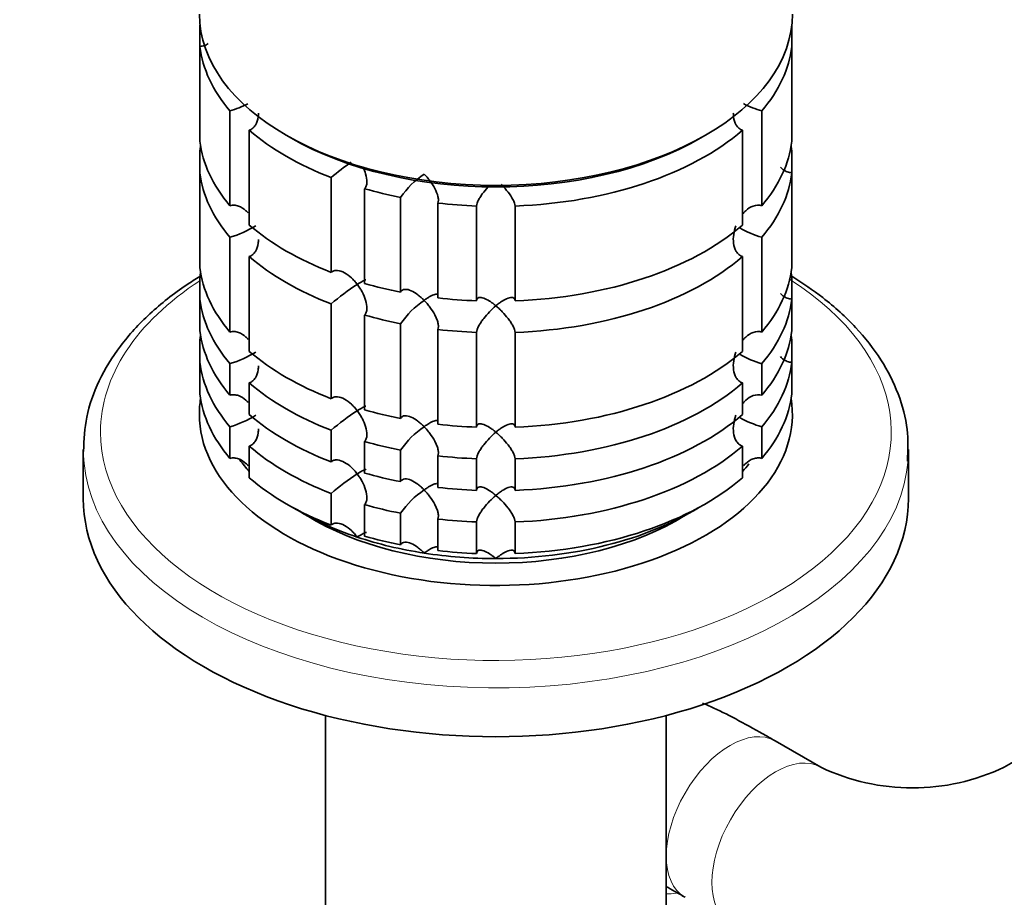
# Model space of a CAD drawing. Units: millimetres. Extents: x 0 to 2421, y 0 to 2768.
# Drawn here: x 1910 to 1987, y 677 to 745 of the extents above; entities that cross this region are included whole.
import ezdxf
from ezdxf import colors
from ezdxf.entities.mleader import LeaderData, LeaderLine
from ezdxf.math import Vec2, Vec3

# ---------------------------------------------------------------- set-up
doc = ezdxf.new("R2010")
doc.units = ezdxf.units.MM
doc.layers.add('DV6_Défaut', color=7, linetype='Continuous')
doc.layers.add('Défaut', color=7, linetype='Continuous')

# ---------------------------------------------------------------- blocks, each defined once
blk = doc.blocks.new('_DOT')
at = {"color": 0}
blk.add_line((0, 0), (-1, 0), dxfattribs=at)
at = {"color": 0, "const_width": 0.333}
blk.add_lwpolyline([(-0.1665, 0, 1), (0.1665, 0, 1)], format="xyb", close=True, dxfattribs=at)
blk = doc.blocks.new('SE5')
at = {"layer": 'DV6_Défaut', "color": 7, "linetype": 'Continuous', "lineweight": 35}
for p, q in [((1924.338, 744.588), (1924.338, 742.955)), ((1970.241, 742.955), (1970.241, 744.588)), ((1924.338, 735.607), (1924.338, 742.955)), ((1970.241, 742.955), (1970.241, 735.607)), ((1926.664, 737.945), (1926.664, 730.596)), ((1967.915, 730.596), (1967.915, 737.945)), ((1928.163, 729.097), (1928.163, 736.446)), ((1966.416, 736.446), (1966.416, 729.097)), ((1931.026, 736.064), (1931.38, 735.86)), ((1963.199, 735.86), (1963.553, 736.064)), ((1924.338, 734.888), (1924.338, 733.157)), ((1970.241, 733.157), (1970.241, 734.888)), ((1924.338, 725.809), (1924.338, 733.157)), ((1934.516, 732.778), (1934.516, 725.429)), ((1970.241, 733.157), (1970.241, 725.809)), ((1937.112, 724.564), (1937.112, 731.912)), ((1939.901, 731.245), (1939.901, 723.897)), ((1942.797, 723.449), (1942.797, 730.797)), ((1945.79, 730.57), (1945.79, 723.221)), ((1948.789, 723.221), (1948.789, 730.57)), ((1926.664, 728.147), (1926.664, 720.798)), ((1967.915, 720.798), (1967.915, 728.147)), ((1928.163, 719.299), (1928.163, 726.648)), ((1966.416, 726.648), (1966.416, 719.299)), ((1924.338, 725.09), (1924.338, 723.359)), ((1970.241, 723.359), (1970.241, 725.09)), ((1924.338, 720.91), (1924.338, 723.359)), ((1970.241, 723.359), (1970.241, 720.91)), ((1934.516, 722.98), (1934.516, 715.631)), ((1937.112, 714.766), (1937.112, 722.114)), ((1939.901, 721.447), (1939.901, 714.099)), ((1942.797, 713.651), (1942.797, 720.999)), ((1924.338, 720.191), (1924.338, 718.46)), ((1945.79, 720.772), (1945.79, 713.423)), ((1948.789, 713.423), (1948.789, 720.772)), ((1970.241, 718.46), (1970.241, 720.191)), ((1924.338, 716.011), (1924.338, 718.46)), ((1926.664, 718.349), (1926.664, 715.899)), ((1967.915, 715.899), (1967.915, 718.349)), ((1970.241, 718.46), (1970.241, 716.011)), ((1928.163, 714.4), (1928.163, 716.85)), ((1966.416, 716.85), (1966.416, 714.4)), ((1926.664, 713.45), (1926.664, 711)), ((1967.915, 711), (1967.915, 713.45)), ((1934.516, 713.182), (1934.516, 710.732)), ((1928.163, 709.501), (1928.163, 711.951)), ((1937.112, 709.867), (1937.112, 712.316)), ((1966.416, 711.951), (1966.416, 709.501)), ((1915.29, 711.684), (1915.29, 707.895)), ((1939.901, 711.649), (1939.901, 709.2)), ((1942.797, 708.752), (1942.797, 711.201)), ((1979.29, 707.895), (1979.29, 711.684)), ((1945.79, 710.974), (1945.79, 708.524)), ((1948.789, 708.524), (1948.789, 710.974)), ((1934.516, 708.283), (1934.516, 705.833)), ((1937.112, 704.968), (1937.112, 707.417)), ((1939.901, 706.75), (1939.901, 704.301)), ((1942.797, 703.853), (1942.797, 706.302)), ((1945.79, 706.075), (1945.79, 703.625)), ((1948.789, 703.625), (1948.789, 706.075)), ((2000.853, 695.218), (1986.711, 687.053)), ((1934.069, 691.07), (1934.069, 658.563)), ((1960.51, 658.563), (1960.51, 691.07)), ((1972.498, 687.053), (1968.962, 689.095))]:
    blk.add_line(p, q, dxfattribs=at)
for centre, radius, start, end in [((1924.232, 746.099), 8.509, 286.60291, 296.70606), ((1970.347, 746.099), 8.509, 243.02488, 253.39709), ((1946.353, 719.099), 18.089, 124.62295, 130.87181), ((1945.736, 727.19), 7.105, 124.36647, 145.20059), ((1924.267, 736.224), 8.425, 286.52881, 301.50852), ((1970.347, 736.301), 8.509, 241.04594, 253.39709), ((1946.38, 709.265), 18.135, 122.86306, 130.8618), ((1945.768, 717.36), 7.15, 124.43318, 145.13389), ((1924.267, 726.426), 8.425, 286.52881, 301.50852), ((1970.347, 726.503), 8.509, 241.04594, 253.39709), ((1924.267, 721.527), 8.425, 286.52881, 301.50852), ((1946.38, 699.467), 18.135, 122.86306, 130.8618), ((1970.347, 721.604), 8.509, 241.04594, 253.39709), ((1945.768, 707.562), 7.15, 124.43318, 145.13389), ((1946.38, 694.568), 18.135, 122.86306, 130.8618), ((1945.768, 702.663), 7.15, 124.43318, 145.13389), ((1979.604, 701.999), 16.549, 244.56886, 295.43114)]:
    blk.add_arc(centre, radius, start, end, dxfattribs=at)
for centre, major_axis, start_param, end_param in [((1947.29, 745.454), (23, 0), 3.141593, 6.283185), ((1947.29, 743.821), (-23, 0), 0.065229, 0.45837), ((1947.29, 743.821), (23, 0), 5.824815, 6.217956), ((1947.29, 743.821), (-23, 0), 0.588828, 0.981969), ((1947.29, 743.821), (23, 0), 4.777618, 5.694358), ((1947.29, 736.472), (-23, 0), 0.065229, 0.45837), ((1947.29, 745.045), (-22.5, 0), 0.785398, 2.356194), ((1947.29, 736.472), (23, 0), 5.824815, 6.217956), ((1947.29, 734.023), (-23, 0), -0.092363, -0.065229), ((1947.29, 734.023), (23, 0), 0.065229, 0.092363), ((1947.29, 734.023), (-23, 0), 0.065229, 0.45837), ((1947.29, 734.023), (23, 0), 5.824815, 6.217956), ((1947.29, 743.821), (-23, 0), 1.112427, 1.243768), ((1947.29, 743.821), (-23, 0), 1.374226, 1.505567), ((1947.29, 736.472), (-23, 0), 0.588828, 0.981969), ((1947.29, 736.472), (23, 0), 4.777618, 5.694358), ((1947.29, 734.023), (-23, 0), 0.588828, 0.981969), ((1947.29, 734.023), (23, 0), 4.777618, 5.694358), ((1947.29, 726.674), (-23, 0), 0.065229, 0.45837), ((1947.29, 726.674), (23, 0), 5.824815, 6.217956), ((1947.29, 724.225), (-23, 0), -0.092363, -0.065229), ((1947.29, 724.225), (23, 0), 0.065229, 0.092363), ((1947.29, 736.472), (-23, 0), 1.112427, 1.243768), ((1947.29, 724.225), (-23, 0), 0.065229, 0.45837), ((1947.29, 736.472), (-23, 0), 1.374226, 1.505567), ((1947.29, 724.225), (23, 0), 5.824815, 6.217956), ((1947.29, 734.023), (-23, 0), 1.112427, 1.243768), ((1947.29, 734.023), (-23, 0), 1.374226, 1.505567), ((1947.29, 721.775), (-23, 0), 0.065229, 0.45837), ((1947.29, 719.326), (-23, 0), -0.092363, -0.065229), ((1947.29, 721.775), (23, 0), 5.824815, 6.217956), ((1947.29, 719.326), (23, 0), 0.065229, 0.092363), ((1947.29, 726.674), (-23, 0), 0.588828, 0.981969), ((1947.29, 726.674), (23, 0), 4.777618, 5.694358), ((1947.29, 719.326), (-23, 0), 0.065229, 0.45837), ((1947.29, 719.326), (23, 0), 5.824815, 6.217956), ((1947.29, 724.225), (-23, 0), 0.588828, 0.981969), ((1947.29, 724.225), (23, 0), 4.777618, 5.694358), ((1947.29, 714.427), (-23, 0), 6.190823, 6.283185), ((1947.29, 714.427), (-23, 0), 0, 3.233955), ((1947.29, 716.876), (-23, 0), 0.065229, 0.45837), ((1947.29, 716.876), (23, 0), 5.824815, 6.217956), ((1947.29, 721.775), (-23, 0), 0.588828, 0.981969), ((1947.29, 726.674), (-23, 0), 1.112427, 1.243768), ((1947.29, 721.775), (23, 0), 4.777618, 5.694358), ((1947.29, 726.674), (-23, 0), 1.374226, 1.505567), ((1947.29, 719.326), (-23, 0), 0.588828, 0.981969), ((1947.29, 724.225), (-23, 0), 1.112427, 1.243768), ((1947.29, 719.326), (23, 0), 4.777618, 5.694358), ((1947.29, 724.225), (-23, 0), 1.374226, 1.505567), ((1947.29, 711.684), (-32, 0), 3.097705, 3.141593), ((1947.29, 715.651), (-21.5, 0), 0.393774, 0.474305), ((1947.29, 715.651), (-21.5, 0), -3.615898, -3.561872), ((1947.29, 716.876), (-23, 0), 0.588828, 0.981969), ((1947.29, 721.775), (-23, 0), 1.112427, 1.243768), ((1947.29, 716.876), (23, 0), 4.777618, 5.694358), ((1947.29, 721.775), (-23, 0), 1.374226, 1.505567), ((1947.29, 707.895), (-32, 0), 0, 3.141593), ((1947.29, 719.326), (-23, 0), 1.112427, 1.243768), ((1947.29, 715.651), (-21.5, 0), 0.751096, 1.047198), ((1947.29, 714.427), (20, 0), 3.890161, 5.534617), ((1947.29, 715.651), (21.5, 0), 4.712389, 5.532089), ((1947.29, 719.326), (-23, 0), 1.374226, 1.505567), ((1947.29, 716.876), (-23, 0), 1.112427, 1.243768), ((1947.29, 715.651), (-21.5, 0), 1.047198, 1.308997), ((1947.29, 715.651), (-21.5, 0), 1.308997, 1.570796), ((1947.29, 716.876), (-23, 0), 1.374226, 1.505567)]:
    blk.add_ellipse(centre, major_axis=major_axis, ratio=0.57735, start_param=start_param, end_param=end_param, dxfattribs=at)
at = {"layer": 'DV6_Défaut', "color": 7, "linetype": 'Continuous', "lineweight": 18}
for centre, major_axis, ratio, start_param, end_param in [((1947.29, 713.039), (-30.668, 0), 0.57735, 0, 3.874636), ((1947.29, 713.039), (-30.668, 0), 0.57735, 5.557996, 6.283185), ((1947.29, 711.684), (-32, 0), 0.57735, 0.007553, 3.097705), ((1965.462, 683.032), (-3.5, -6.062), 0.57735, 3.141593, 6.283185), ((1968.998, 680.991), (-3.5, -6.062), 0.57735, 3.149375, 6.283185), ((1961.711, 683.769), (-4.325, -5.504), 0.813711, 0.573901, 0.698954)]:
    blk.add_ellipse(centre, major_axis=major_axis, ratio=ratio, start_param=start_param, end_param=end_param, dxfattribs=at)
at = {"layer": 'DV6_Défaut', "color": 7, "linetype": 'Continuous', "lineweight": 35}
for points, knots in [([(1924.97, 743.166), (1924.881, 743.105), (1924.786, 743.055), (1924.574, 742.979), (1924.456, 742.957), (1924.338, 742.955)], [0, 0, 0, 0, 0.476288, 0.476288, 1, 1, 1, 1]), ([(1928.871, 737.781), (1928.871, 737.679), (1928.865, 737.578), (1928.823, 737.255), (1928.759, 737.037), (1928.587, 736.758), (1928.518, 736.675), (1928.356, 736.536), (1928.263, 736.481), (1928.163, 736.446)], [0, 0, 0, 0, 0.18132, 0.18132, 0.59066, 0.59066, 0.79533, 0.79533, 1, 1, 1, 1]), ([(1966.416, 736.446), (1966.316, 736.481), (1966.223, 736.536), (1966.061, 736.675), (1965.992, 736.758), (1965.821, 737.037), (1965.756, 737.255), (1965.714, 737.578), (1965.708, 737.679), (1965.708, 737.781)], [0, 0, 0, 0, 0.20467, 0.20467, 0.40934, 0.40934, 0.81868, 0.81868, 1, 1, 1, 1]), ([(1936.971, 733.607), (1937.059, 733.43), (1937.135, 733.247), (1937.256, 732.846), (1937.296, 732.624), (1937.285, 732.317), (1937.27, 732.221), (1937.211, 732.048), (1937.168, 731.972), (1937.112, 731.912)], [0, 0, 0, 0, 0.2958023, 0.2958023, 0.6479012, 0.6479012, 0.8239506, 0.8239506, 1, 1, 1, 1]), ([(1970.241, 733.157), (1970.123, 733.159), (1970.005, 733.181), (1969.784, 733.26), (1969.678, 733.317), (1969.501, 733.446), (1969.425, 733.515), (1969.357, 733.59)], [0, 0, 0, 0, 0.348756, 0.348756, 0.697511, 0.697511, 1, 1, 1, 1]), ([(1941.725, 733.055), (1941.803, 732.975), (1941.881, 732.889), (1942.031, 732.713), (1942.103, 732.623), (1942.312, 732.342), (1942.442, 732.141), (1942.659, 731.731), (1942.749, 731.519), (1942.822, 731.217), (1942.836, 731.121), (1942.837, 730.944), (1942.824, 730.863), (1942.797, 730.797)], [0, 0, 0, 0, 0.125, 0.125, 0.25, 0.25, 0.5, 0.5, 0.75, 0.75, 0.875, 0.875, 1, 1, 1, 1]), ([(1945.79, 730.57), (1945.794, 730.638), (1945.812, 730.718), (1945.873, 730.889), (1945.915, 730.982), (1946.017, 731.171), (1946.076, 731.268), (1946.203, 731.459), (1946.272, 731.553), (1946.489, 731.834), (1946.642, 732.009), (1946.803, 732.175), (1946.804, 732.176), (1946.805, 732.178)], [0, 0, 0, 0, 0.1662966, 0.1662966, 0.3325931, 0.3325931, 0.4988897, 0.4988897, 0.6651862, 0.6651862, 0.9977793, 0.9977793, 1, 1, 1, 1]), ([(1947.709, 732.244), (1947.731, 732.222), (1947.753, 732.2), (1947.933, 732.013), (1948.09, 731.833), (1948.378, 731.462), (1948.511, 731.267), (1948.664, 730.982), (1948.706, 730.89), (1948.767, 730.717), (1948.785, 730.638), (1948.789, 730.57)], [0, 0, 0, 0, 0.043373, 0.043373, 0.362248, 0.362248, 0.681124, 0.681124, 0.840562, 0.840562, 1, 1, 1, 1]), ([(1928.082, 730.033), (1928.027, 730.094), (1927.969, 730.153), (1927.735, 730.364), (1927.537, 730.495), (1927.213, 730.608), (1927.101, 730.631), (1926.879, 730.642), (1926.768, 730.628), (1926.664, 730.596)], [0, 0, 0, 0, 0.14965, 0.14965, 0.574825, 0.574825, 0.787413, 0.787413, 1, 1, 1, 1]), ([(1967.915, 730.596), (1967.706, 730.661), (1967.474, 730.646), (1967.043, 730.495), (1966.845, 730.365), (1966.572, 730.118), (1966.48, 730.019), (1966.396, 729.913)], [0, 0, 0, 0, 0.387846, 0.387846, 0.775693, 0.775693, 1, 1, 1, 1]), ([(1966.416, 726.648), (1966.316, 726.684), (1966.223, 726.738), (1966.061, 726.877), (1965.991, 726.961), (1965.821, 727.239), (1965.756, 727.458), (1965.698, 727.905), (1965.704, 728.139), (1965.769, 728.595), (1965.827, 728.821), (1965.909, 729.041)], [0, 0, 0, 0, 0.125, 0.125, 0.25, 0.25, 0.5, 0.5, 0.75, 0.75, 1, 1, 1, 1]), ([(1928.871, 727.983), (1928.871, 727.881), (1928.865, 727.78), (1928.823, 727.457), (1928.759, 727.239), (1928.587, 726.96), (1928.518, 726.877), (1928.356, 726.738), (1928.263, 726.683), (1928.163, 726.648)], [0, 0, 0, 0, 0.18132, 0.18132, 0.59066, 0.59066, 0.79533, 0.79533, 1, 1, 1, 1]), ([(1936.54, 724.497), (1936.469, 724.589), (1936.394, 724.68), (1936.241, 724.849), (1936.162, 724.93), (1935.915, 725.158), (1935.737, 725.293), (1935.371, 725.496), (1935.18, 725.566), (1934.905, 725.586), (1934.816, 725.579), (1934.652, 725.529), (1934.578, 725.487), (1934.516, 725.429)], [0, 0, 0, 0, 0.125, 0.125, 0.25, 0.25, 0.5, 0.5, 0.75, 0.75, 0.875, 0.875, 1, 1, 1, 1]), ([(1924.335, 725.115), (1923.974, 724.893), (1922.622, 724.04), (1920.348, 722.248), (1918.073, 719.76), (1916.426, 717.071), (1915.434, 714.245), (1915.345, 712.512), (1915.31, 711.531)], [0, 0, 0, 0, 0.063425, 0.255742, 0.4481, 0.639052, 0.827033, 1, 1, 1, 1]), ([(1937.214, 724.855), (1937.207, 724.853), (1937.199, 724.851), (1937.124, 724.83), (1937.032, 724.787), (1936.809, 724.666), (1936.681, 724.588), (1936.54, 724.497)], [0, 0, 0, 0, 0.059206, 0.059206, 0.529603, 0.529603, 1, 1, 1, 1]), ([(1979.217, 710.789), (1979.255, 711.691), (1979.301, 713.327), (1978.58, 716.046), (1977.243, 718.694), (1975.274, 721.208), (1972.9, 723.356), (1971.089, 724.604), (1970.235, 725.127)], [0, 0, 0, 0, 0.1517236, 0.325284, 0.4995164, 0.6764276, 0.8563011, 1, 1, 1, 1]), ([(1936.54, 724.497), (1936.61, 724.405), (1936.678, 724.308), (1936.805, 724.112), (1936.864, 724.012), (1937.029, 723.702), (1937.124, 723.484), (1937.256, 723.048), (1937.296, 722.826), (1937.285, 722.519), (1937.27, 722.423), (1937.211, 722.25), (1937.168, 722.174), (1937.112, 722.114)], [0, 0, 0, 0, 0.125, 0.125, 0.25, 0.25, 0.5, 0.5, 0.75, 0.75, 0.875, 0.875, 1, 1, 1, 1]), ([(1941.725, 723.257), (1941.647, 723.338), (1941.565, 723.416), (1941.402, 723.562), (1941.319, 723.63), (1941.068, 723.82), (1940.895, 723.928), (1940.557, 724.078), (1940.389, 724.121), (1940.167, 724.104), (1940.1, 724.084), (1939.983, 724.013), (1939.935, 723.962), (1939.901, 723.897)], [0, 0, 0, 0, 0.125, 0.125, 0.25, 0.25, 0.5, 0.5, 0.75, 0.75, 0.875, 0.875, 1, 1, 1, 1]), ([(1942.806, 723.705), (1942.804, 723.708), (1942.801, 723.711), (1942.773, 723.735), (1942.739, 723.744), (1942.655, 723.745), (1942.606, 723.737), (1942.442, 723.689), (1942.315, 723.629), (1942.105, 723.51), (1942.032, 723.465), (1941.881, 723.367), (1941.803, 723.314), (1941.725, 723.257)], [0, 0, 0, 0, 0.0205022, 0.0205022, 0.1837518, 0.1837518, 0.3470014, 0.3470014, 0.6735007, 0.6735007, 0.8367504, 0.8367504, 1, 1, 1, 1]), ([(1941.725, 723.257), (1941.803, 723.177), (1941.881, 723.091), (1942.032, 722.914), (1942.105, 722.822), (1942.315, 722.54), (1942.442, 722.343), (1942.606, 722.034), (1942.655, 721.93), (1942.739, 721.724), (1942.773, 721.62), (1942.822, 721.42), (1942.836, 721.322), (1942.837, 721.146), (1942.824, 721.065), (1942.797, 720.999)], [0, 0, 0, 0, 0.125, 0.125, 0.25, 0.25, 0.5, 0.5, 0.625, 0.625, 0.75, 0.75, 0.875, 0.875, 1, 1, 1, 1]), ([(1947.29, 722.834), (1947.208, 722.903), (1947.126, 722.969), (1946.964, 723.09), (1946.884, 723.146), (1946.646, 723.298), (1946.489, 723.381), (1946.201, 723.483), (1946.068, 723.504), (1945.915, 723.458), (1945.873, 723.43), (1945.812, 723.346), (1945.794, 723.289), (1945.79, 723.221)], [0, 0, 0, 0, 0.125, 0.125, 0.25, 0.25, 0.5, 0.5, 0.75, 0.75, 0.875, 0.875, 1, 1, 1, 1]), ([(1948.789, 723.221), (1948.785, 723.289), (1948.767, 723.346), (1948.706, 723.43), (1948.664, 723.458), (1948.562, 723.488), (1948.503, 723.491), (1948.376, 723.476), (1948.307, 723.458), (1948.09, 723.381), (1947.937, 723.301), (1947.698, 723.147), (1947.616, 723.09), (1947.453, 722.969), (1947.371, 722.903), (1947.29, 722.834)], [0, 0, 0, 0, 0.125, 0.125, 0.25, 0.25, 0.375, 0.375, 0.5, 0.5, 0.75, 0.75, 0.875, 0.875, 1, 1, 1, 1]), ([(1970.241, 723.359), (1970.123, 723.361), (1970.005, 723.383), (1969.784, 723.462), (1969.678, 723.519), (1969.501, 723.648), (1969.425, 723.717), (1969.357, 723.792)], [0, 0, 0, 0, 0.348756, 0.348756, 0.697511, 0.697511, 1, 1, 1, 1]), ([(1945.79, 720.772), (1945.794, 720.84), (1945.812, 720.919), (1945.873, 721.092), (1945.915, 721.183), (1946.017, 721.374), (1946.075, 721.469), (1946.203, 721.66), (1946.273, 721.756), (1946.632, 722.22), (1946.965, 722.56), (1947.29, 722.834)], [0, 0, 0, 0, 0.125, 0.125, 0.25, 0.25, 0.375, 0.375, 0.5, 0.5, 1, 1, 1, 1]), ([(1947.29, 722.834), (1947.371, 722.766), (1947.453, 722.692), (1947.616, 722.539), (1947.698, 722.459), (1947.937, 722.211), (1948.09, 722.036), (1948.307, 721.755), (1948.376, 721.661), (1948.503, 721.47), (1948.562, 721.373), (1948.664, 721.184), (1948.706, 721.091), (1948.767, 720.92), (1948.785, 720.84), (1948.789, 720.772)], [0, 0, 0, 0, 0.125, 0.125, 0.25, 0.25, 0.5, 0.5, 0.625, 0.625, 0.75, 0.75, 0.875, 0.875, 1, 1, 1, 1]), ([(1928.082, 720.235), (1928.027, 720.296), (1927.969, 720.355), (1927.735, 720.566), (1927.537, 720.697), (1927.213, 720.81), (1927.101, 720.833), (1926.879, 720.844), (1926.768, 720.83), (1926.664, 720.798)], [0, 0, 0, 0, 0.14965, 0.14965, 0.574825, 0.574825, 0.787413, 0.787413, 1, 1, 1, 1]), ([(1967.915, 720.798), (1967.706, 720.863), (1967.474, 720.848), (1967.043, 720.697), (1966.845, 720.567), (1966.572, 720.32), (1966.48, 720.221), (1966.396, 720.115)], [0, 0, 0, 0, 0.387846, 0.387846, 0.775693, 0.775693, 1, 1, 1, 1]), ([(1966.416, 716.85), (1966.316, 716.886), (1966.223, 716.94), (1966.061, 717.079), (1965.991, 717.163), (1965.821, 717.441), (1965.756, 717.66), (1965.698, 718.107), (1965.704, 718.341), (1965.769, 718.797), (1965.827, 719.023), (1965.909, 719.243)], [0, 0, 0, 0, 0.125, 0.125, 0.25, 0.25, 0.5, 0.5, 0.75, 0.75, 1, 1, 1, 1]), ([(1970.241, 718.46), (1970.123, 718.462), (1970.005, 718.484), (1969.784, 718.563), (1969.678, 718.62), (1969.501, 718.749), (1969.425, 718.818), (1969.357, 718.893)], [0, 0, 0, 0, 0.348756, 0.348756, 0.697511, 0.697511, 1, 1, 1, 1]), ([(1928.871, 718.185), (1928.871, 718.083), (1928.865, 717.982), (1928.823, 717.659), (1928.759, 717.441), (1928.587, 717.162), (1928.518, 717.079), (1928.356, 716.94), (1928.263, 716.886), (1928.163, 716.85)], [0, 0, 0, 0, 0.18132, 0.18132, 0.59066, 0.59066, 0.79533, 0.79533, 1, 1, 1, 1]), ([(1928.082, 715.336), (1928.027, 715.397), (1927.969, 715.456), (1927.735, 715.667), (1927.537, 715.798), (1927.213, 715.911), (1927.101, 715.934), (1926.879, 715.945), (1926.768, 715.931), (1926.664, 715.899)], [0, 0, 0, 0, 0.14965, 0.14965, 0.574825, 0.574825, 0.787413, 0.787413, 1, 1, 1, 1]), ([(1936.54, 714.699), (1936.469, 714.791), (1936.394, 714.882), (1936.241, 715.051), (1936.162, 715.132), (1935.915, 715.36), (1935.737, 715.495), (1935.371, 715.698), (1935.18, 715.768), (1934.905, 715.788), (1934.816, 715.781), (1934.652, 715.731), (1934.578, 715.689), (1934.516, 715.631)], [0, 0, 0, 0, 0.125, 0.125, 0.25, 0.25, 0.5, 0.5, 0.75, 0.75, 0.875, 0.875, 1, 1, 1, 1]), ([(1967.915, 715.899), (1967.706, 715.964), (1967.474, 715.949), (1967.043, 715.798), (1966.845, 715.668), (1966.572, 715.421), (1966.48, 715.322), (1966.396, 715.216)], [0, 0, 0, 0, 0.387846, 0.387846, 0.775693, 0.775693, 1, 1, 1, 1]), ([(1937.214, 715.057), (1937.207, 715.055), (1937.199, 715.053), (1937.124, 715.032), (1937.032, 714.989), (1936.809, 714.868), (1936.681, 714.79), (1936.54, 714.699)], [0, 0, 0, 0, 0.059206, 0.059206, 0.529603, 0.529603, 1, 1, 1, 1]), ([(1936.54, 714.699), (1936.61, 714.607), (1936.678, 714.51), (1936.805, 714.314), (1936.864, 714.214), (1937.029, 713.904), (1937.124, 713.686), (1937.256, 713.25), (1937.296, 713.028), (1937.285, 712.721), (1937.27, 712.625), (1937.211, 712.452), (1937.168, 712.376), (1937.112, 712.316)], [0, 0, 0, 0, 0.125, 0.125, 0.25, 0.25, 0.5, 0.5, 0.75, 0.75, 0.875, 0.875, 1, 1, 1, 1]), ([(1941.725, 713.459), (1941.647, 713.54), (1941.565, 713.618), (1941.402, 713.764), (1941.319, 713.832), (1941.068, 714.022), (1940.895, 714.13), (1940.557, 714.28), (1940.389, 714.323), (1940.167, 714.306), (1940.1, 714.286), (1939.983, 714.215), (1939.935, 714.164), (1939.901, 714.099)], [0, 0, 0, 0, 0.125, 0.125, 0.25, 0.25, 0.5, 0.5, 0.75, 0.75, 0.875, 0.875, 1, 1, 1, 1]), ([(1966.416, 711.951), (1966.316, 711.987), (1966.223, 712.041), (1966.061, 712.18), (1965.991, 712.264), (1965.821, 712.542), (1965.756, 712.761), (1965.698, 713.208), (1965.704, 713.442), (1965.769, 713.898), (1965.827, 714.124), (1965.909, 714.344)], [0, 0, 0, 0, 0.125, 0.125, 0.25, 0.25, 0.5, 0.5, 0.75, 0.75, 1, 1, 1, 1]), ([(1942.806, 713.907), (1942.804, 713.91), (1942.801, 713.913), (1942.773, 713.937), (1942.739, 713.947), (1942.655, 713.948), (1942.606, 713.939), (1942.442, 713.891), (1942.315, 713.832), (1942.105, 713.712), (1942.032, 713.667), (1941.881, 713.57), (1941.803, 713.516), (1941.725, 713.459)], [0, 0, 0, 0, 0.0205022, 0.0205022, 0.1837518, 0.1837518, 0.3470014, 0.3470014, 0.6735007, 0.6735007, 0.8367504, 0.8367504, 1, 1, 1, 1]), ([(1941.725, 713.459), (1941.803, 713.379), (1941.881, 713.293), (1942.032, 713.116), (1942.105, 713.024), (1942.315, 712.742), (1942.442, 712.545), (1942.606, 712.236), (1942.655, 712.132), (1942.739, 711.926), (1942.773, 711.822), (1942.822, 711.622), (1942.836, 711.524), (1942.837, 711.348), (1942.824, 711.267), (1942.797, 711.201)], [0, 0, 0, 0, 0.125, 0.125, 0.25, 0.25, 0.5, 0.5, 0.625, 0.625, 0.75, 0.75, 0.875, 0.875, 1, 1, 1, 1]), ([(1947.29, 713.036), (1947.208, 713.105), (1947.126, 713.171), (1946.964, 713.292), (1946.884, 713.348), (1946.646, 713.5), (1946.489, 713.583), (1946.201, 713.685), (1946.068, 713.706), (1945.915, 713.66), (1945.873, 713.632), (1945.812, 713.548), (1945.794, 713.491), (1945.79, 713.423)], [0, 0, 0, 0, 0.125, 0.125, 0.25, 0.25, 0.5, 0.5, 0.75, 0.75, 0.875, 0.875, 1, 1, 1, 1]), ([(1948.789, 713.423), (1948.785, 713.491), (1948.767, 713.548), (1948.706, 713.632), (1948.664, 713.66), (1948.562, 713.69), (1948.503, 713.693), (1948.376, 713.678), (1948.307, 713.66), (1948.09, 713.583), (1947.937, 713.503), (1947.698, 713.349), (1947.616, 713.293), (1947.453, 713.171), (1947.371, 713.105), (1947.29, 713.036)], [0, 0, 0, 0, 0.125, 0.125, 0.25, 0.25, 0.375, 0.375, 0.5, 0.5, 0.75, 0.75, 0.875, 0.875, 1, 1, 1, 1]), ([(1928.871, 713.286), (1928.871, 713.184), (1928.865, 713.083), (1928.823, 712.76), (1928.759, 712.542), (1928.587, 712.263), (1928.518, 712.18), (1928.356, 712.041), (1928.263, 711.987), (1928.163, 711.951)], [0, 0, 0, 0, 0.18132, 0.18132, 0.59066, 0.59066, 0.79533, 0.79533, 1, 1, 1, 1]), ([(1945.79, 710.974), (1945.794, 711.042), (1945.812, 711.121), (1945.873, 711.294), (1945.915, 711.385), (1946.017, 711.576), (1946.075, 711.671), (1946.203, 711.862), (1946.273, 711.958), (1946.632, 712.422), (1946.965, 712.762), (1947.29, 713.036)], [0, 0, 0, 0, 0.125, 0.125, 0.25, 0.25, 0.375, 0.375, 0.5, 0.5, 1, 1, 1, 1]), ([(1947.29, 713.036), (1947.371, 712.968), (1947.453, 712.894), (1947.616, 712.741), (1947.698, 712.661), (1947.937, 712.413), (1948.09, 712.238), (1948.307, 711.957), (1948.376, 711.863), (1948.503, 711.672), (1948.562, 711.575), (1948.664, 711.386), (1948.706, 711.293), (1948.767, 711.122), (1948.785, 711.042), (1948.789, 710.974)], [0, 0, 0, 0, 0.125, 0.125, 0.25, 0.25, 0.5, 0.5, 0.625, 0.625, 0.75, 0.75, 0.875, 0.875, 1, 1, 1, 1]), ([(1928.082, 710.437), (1928.027, 710.498), (1927.969, 710.557), (1927.735, 710.768), (1927.537, 710.899), (1927.213, 711.012), (1927.101, 711.035), (1926.879, 711.046), (1926.768, 711.032), (1926.664, 711)], [0, 0, 0, 0, 0.14965, 0.14965, 0.574825, 0.574825, 0.787413, 0.787413, 1, 1, 1, 1]), ([(1967.915, 711), (1967.812, 711.032), (1967.7, 711.046), (1967.478, 711.035), (1967.366, 711.012), (1967.042, 710.899), (1966.844, 710.768), (1966.613, 710.559), (1966.556, 710.502), (1966.503, 710.443)], [0, 0, 0, 0, 0.213686, 0.213686, 0.427372, 0.427372, 0.854744, 0.854744, 1, 1, 1, 1]), ([(1936.54, 709.8), (1936.469, 709.892), (1936.394, 709.983), (1936.241, 710.152), (1936.162, 710.233), (1935.915, 710.461), (1935.737, 710.596), (1935.371, 710.799), (1935.18, 710.869), (1934.905, 710.889), (1934.816, 710.882), (1934.652, 710.832), (1934.578, 710.79), (1934.516, 710.732)], [0, 0, 0, 0, 0.125, 0.125, 0.25, 0.25, 0.5, 0.5, 0.75, 0.75, 0.875, 0.875, 1, 1, 1, 1]), ([(1937.214, 710.158), (1937.207, 710.156), (1937.199, 710.154), (1937.124, 710.133), (1937.032, 710.09), (1936.809, 709.969), (1936.681, 709.891), (1936.54, 709.8)], [0, 0, 0, 0, 0.059206, 0.059206, 0.529603, 0.529603, 1, 1, 1, 1]), ([(1936.54, 709.8), (1936.61, 709.708), (1936.678, 709.611), (1936.805, 709.415), (1936.864, 709.315), (1937.029, 709.005), (1937.124, 708.787), (1937.256, 708.351), (1937.296, 708.129), (1937.285, 707.822), (1937.27, 707.726), (1937.211, 707.553), (1937.168, 707.477), (1937.112, 707.417)], [0, 0, 0, 0, 0.125, 0.125, 0.25, 0.25, 0.5, 0.5, 0.75, 0.75, 0.875, 0.875, 1, 1, 1, 1]), ([(1941.725, 708.56), (1941.647, 708.641), (1941.565, 708.719), (1941.402, 708.865), (1941.319, 708.933), (1941.068, 709.123), (1940.895, 709.231), (1940.557, 709.381), (1940.389, 709.424), (1940.167, 709.407), (1940.1, 709.387), (1939.983, 709.316), (1939.935, 709.265), (1939.901, 709.2)], [0, 0, 0, 0, 0.125, 0.125, 0.25, 0.25, 0.5, 0.5, 0.75, 0.75, 0.875, 0.875, 1, 1, 1, 1]), ([(1942.806, 709.008), (1942.804, 709.011), (1942.801, 709.014), (1942.773, 709.038), (1942.739, 709.048), (1942.655, 709.049), (1942.606, 709.04), (1942.442, 708.992), (1942.315, 708.933), (1942.105, 708.813), (1942.032, 708.768), (1941.881, 708.671), (1941.803, 708.617), (1941.725, 708.56)], [0, 0, 0, 0, 0.020502, 0.020502, 0.183752, 0.183752, 0.347001, 0.347001, 0.673501, 0.673501, 0.83675, 0.83675, 1, 1, 1, 1]), ([(1947.29, 708.137), (1947.208, 708.206), (1947.126, 708.272), (1946.964, 708.393), (1946.884, 708.449), (1946.646, 708.601), (1946.489, 708.685), (1946.201, 708.786), (1946.068, 708.807), (1945.915, 708.761), (1945.873, 708.733), (1945.812, 708.649), (1945.794, 708.592), (1945.79, 708.524)], [0, 0, 0, 0, 0.125, 0.125, 0.25, 0.25, 0.5, 0.5, 0.75, 0.75, 0.875, 0.875, 1, 1, 1, 1]), ([(1948.789, 708.524), (1948.785, 708.592), (1948.767, 708.649), (1948.706, 708.733), (1948.664, 708.761), (1948.562, 708.791), (1948.503, 708.794), (1948.376, 708.779), (1948.307, 708.761), (1948.09, 708.685), (1947.937, 708.604), (1947.698, 708.45), (1947.616, 708.394), (1947.453, 708.272), (1947.371, 708.206), (1947.29, 708.137)], [0, 0, 0, 0, 0.125, 0.125, 0.25, 0.25, 0.375, 0.375, 0.5, 0.5, 0.75, 0.75, 0.875, 0.875, 1, 1, 1, 1]), ([(1941.725, 708.56), (1941.803, 708.48), (1941.881, 708.394), (1942.032, 708.217), (1942.105, 708.125), (1942.315, 707.843), (1942.442, 707.646), (1942.606, 707.337), (1942.655, 707.233), (1942.739, 707.027), (1942.773, 706.923), (1942.822, 706.723), (1942.836, 706.625), (1942.837, 706.449), (1942.824, 706.368), (1942.797, 706.302)], [0, 0, 0, 0, 0.125, 0.125, 0.25, 0.25, 0.5, 0.5, 0.625, 0.625, 0.75, 0.75, 0.875, 0.875, 1, 1, 1, 1]), ([(1945.79, 706.075), (1945.794, 706.143), (1945.812, 706.222), (1945.873, 706.395), (1945.915, 706.486), (1946.017, 706.677), (1946.075, 706.772), (1946.203, 706.963), (1946.273, 707.059), (1946.632, 707.523), (1946.965, 707.863), (1947.29, 708.137)], [0, 0, 0, 0, 0.125, 0.125, 0.25, 0.25, 0.375, 0.375, 0.5, 0.5, 1, 1, 1, 1]), ([(1947.29, 708.137), (1947.371, 708.069), (1947.453, 707.995), (1947.616, 707.842), (1947.698, 707.762), (1947.937, 707.514), (1948.09, 707.339), (1948.307, 707.058), (1948.376, 706.964), (1948.503, 706.773), (1948.562, 706.676), (1948.664, 706.487), (1948.706, 706.394), (1948.767, 706.223), (1948.785, 706.143), (1948.789, 706.075)], [0, 0, 0, 0, 0.125, 0.125, 0.25, 0.25, 0.5, 0.5, 0.625, 0.625, 0.75, 0.75, 0.875, 0.875, 1, 1, 1, 1]), ([(1936.54, 704.901), (1936.469, 704.993), (1936.394, 705.084), (1936.241, 705.253), (1936.162, 705.334), (1935.915, 705.562), (1935.737, 705.697), (1935.371, 705.9), (1935.18, 705.97), (1934.905, 705.99), (1934.816, 705.983), (1934.652, 705.933), (1934.578, 705.891), (1934.516, 705.833)], [0, 0, 0, 0, 0.125, 0.125, 0.25, 0.25, 0.5, 0.5, 0.75, 0.75, 0.875, 0.875, 1, 1, 1, 1]), ([(1937.255, 705.262), (1937.238, 705.263), (1937.216, 705.26), (1937.124, 705.234), (1937.029, 705.19), (1936.864, 705.1), (1936.805, 705.065), (1936.678, 704.989), (1936.61, 704.947), (1936.54, 704.901)], [0, 0, 0, 0, 0.165069, 0.165069, 0.582534, 0.582534, 0.791267, 0.791267, 1, 1, 1, 1]), ([(1941.725, 703.661), (1941.647, 703.742), (1941.565, 703.82), (1941.402, 703.966), (1941.319, 704.034), (1941.068, 704.224), (1940.895, 704.332), (1940.557, 704.482), (1940.389, 704.525), (1940.167, 704.508), (1940.1, 704.488), (1939.983, 704.417), (1939.935, 704.366), (1939.901, 704.301)], [0, 0, 0, 0, 0.125, 0.125, 0.25, 0.25, 0.5, 0.5, 0.75, 0.75, 0.875, 0.875, 1, 1, 1, 1]), ([(1942.806, 704.109), (1942.804, 704.112), (1942.801, 704.115), (1942.773, 704.139), (1942.739, 704.149), (1942.655, 704.15), (1942.606, 704.141), (1942.442, 704.093), (1942.315, 704.034), (1942.105, 703.914), (1942.032, 703.869), (1941.881, 703.772), (1941.803, 703.718), (1941.725, 703.661)], [0, 0, 0, 0, 0.020502, 0.020502, 0.183752, 0.183752, 0.347001, 0.347001, 0.673501, 0.673501, 0.83675, 0.83675, 1, 1, 1, 1]), ([(1947.29, 703.238), (1947.208, 703.307), (1947.126, 703.373), (1946.964, 703.494), (1946.884, 703.55), (1946.646, 703.703), (1946.489, 703.786), (1946.201, 703.887), (1946.068, 703.908), (1945.915, 703.862), (1945.873, 703.834), (1945.812, 703.75), (1945.794, 703.693), (1945.79, 703.625)], [0, 0, 0, 0, 0.125, 0.125, 0.25, 0.25, 0.5, 0.5, 0.75, 0.75, 0.875, 0.875, 1, 1, 1, 1]), ([(1948.789, 703.625), (1948.785, 703.693), (1948.767, 703.75), (1948.706, 703.834), (1948.664, 703.862), (1948.562, 703.892), (1948.503, 703.895), (1948.376, 703.88), (1948.307, 703.862), (1948.09, 703.786), (1947.937, 703.705), (1947.698, 703.551), (1947.616, 703.495), (1947.453, 703.373), (1947.371, 703.307), (1947.29, 703.238)], [0, 0, 0, 0, 0.125, 0.125, 0.25, 0.25, 0.375, 0.375, 0.5, 0.5, 0.75, 0.75, 0.875, 0.875, 1, 1, 1, 1]), ([(1968.962, 689.095), (1968.514, 689.352), (1967.388, 689.996), (1965.536, 691), (1964.201, 691.654), (1963.469, 691.968), (1963.321, 692.028)], [0, 0, 0, 0, 0.18042, 0.535497, 0.907825, 1, 1, 1, 1]), ([(1960.467, 677.816), (1960.699, 677.688), (1961.179, 677.42), (1961.671, 677.138), (1961.962, 676.97)], [0, 0, 0, 0, 0.498672, 1, 1, 1, 1])]:
    blk.add_open_spline(points, degree=3, knots=knots, dxfattribs=at)

msp = doc.modelspace()

# ---------------------------------------------------------------- block references
at = {"layer": 'Défaut'}
msp.add_blockref('SE5', (0, 0), dxfattribs=at)

# ---------------------------------------------------------------- leaders
at = {"layer": 'Défaut', "color": 7, "linetype": 'Continuous', "lineweight": 18}
ml = msp.add_multileader_mtext('Standard', dxfattribs=at)
ml.set_content('{\\pxsm0.9;\\fSolid Edge ISO|b1||i0||c0|p34;\\W1.;30/11/2021\\P}', color=256)
ml.set_leader_properties()
ml.set_arrow_properties(name='DOT')
ml.build(insert=Vec2(0, 0))
ml.multileader.update_dxf_attribs({"leader_type": 0, "dogleg_length": 0, "arrow_head_size": 12})
ctx = ml.context
ctx.base_point, ctx.char_height, ctx.arrow_head_size, ctx.landing_gap_size = Vec3(2333.027, 2761.168), 12, 12, 4.2
notes = []
notes.append((ctx, [(0, (0, 0, 0), (0, 0), (1, 0), 1, [])]))
ctx.mtext.insert = Vec3(2335.027, 2767.288)
for ctx, leaders in notes:
    for number, flags, end, landing, length, lines in leaders:
        leader = LeaderData()
        leader.index, (leader.has_last_leader_line, leader.has_dogleg_vector, leader.attachment_direction) = number, flags
        leader.last_leader_point, leader.dogleg_vector, leader.dogleg_length = Vec3(end), Vec3(landing), length
        for number, points, colour, breaks in lines:
            line = LeaderLine()
            line.index, line.vertices, line.color, line.breaks = number, Vec3.list(points), colors.encode_raw_color(colour), breaks
            leader.lines.append(line)
        ctx.leaders.append(leader)

doc.saveas('drawing.dxf')
